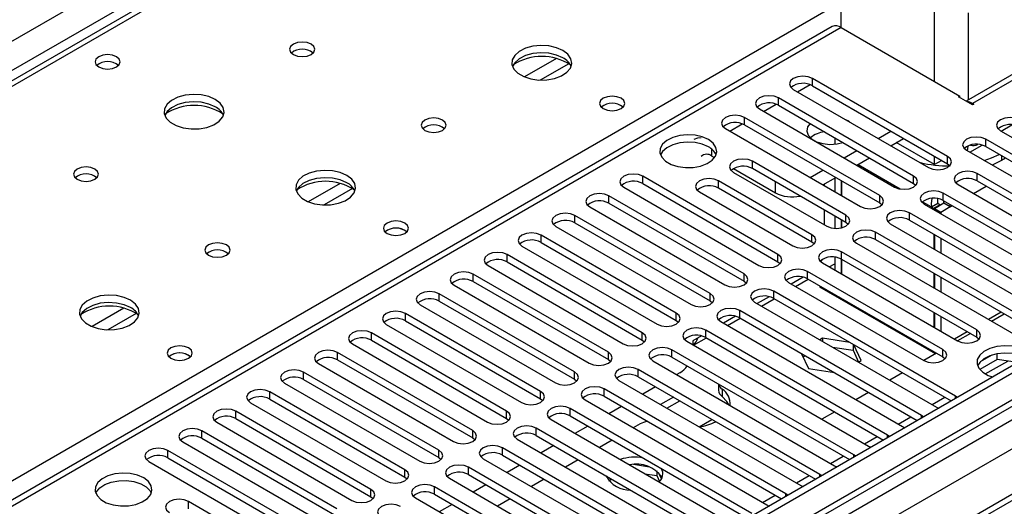
# Model space of a CAD drawing. Units: millimetres. Extents: x 4 to 10294, y 11 to 14564.
# Drawn here: x 3416 to 3580, y 1890 to 1971 of the extents above; entities that cross this region are included whole.
import ezdxf

# ---------------------------------------------------------------- set-up
doc = ezdxf.new("R2010")
doc.units = ezdxf.units.MM
doc.header["$LTSCALE"] = 49

msp = doc.modelspace()

# ---------------------------------------------------------------- linework, layer by layer
at = {"color": 8, "linetype": 'Continuous', "lineweight": 25}
for p, q in [((2901.037, 1670.566), (4121.504, 2375.126)), ((4123.625, 2371.452), (2903.159, 1666.892)), ((2958.843, 1544.535), (4337.701, 2340.533)), ((4360.506, 2340.224), (2959.374, 1531.368)), ((4333.105, 2341.143), (2962.025, 1549.636)), ((4339.823, 2336.858), (2960.965, 1540.86)), ((3875.254, 2225.417), (3157.54, 1811.09)), ((3625.822, 1986.108), (3574.91, 1956.717)), ((3214.462, 1778.229), (3552.99, 1973.657)), ((3568.546, 1960.391), (3568.546, 1973.373)), ((3574.203, 1971.822), (3574.203, 1957.323)), ((3552.99, 1969.371), (2967.859, 1631.582)), ((3505.515, 1964.206), (3500.191, 1961.132)), ((3507.556, 1963.342), (3502.822, 1960.61)), ((3548.199, 1959.666), (3548.199, 1960.891)), ((3545.725, 1958.645), (3547.806, 1959.847)), ((3542.542, 1956.4), (3542.542, 1957.625)), ((3540.068, 1955.379), (3542.149, 1956.581)), ((3574.91, 1956.472), (3574.91, 1956.717)), ((3536.885, 1953.135), (3536.885, 1954.359)), ((3534.411, 1952.114), (3536.493, 1953.316)), ((3577.102, 1949.512), (3577.102, 1950.737)), ((3531.423, 1947.939), (3531.423, 1949.064)), ((3570.738, 1946.654), (3570.738, 1947.879)), ((3579.718, 1948.001), (3579.718, 1947.203)), ((3538.211, 1945.838), (3538.211, 1947.063)), ((3555.816, 1946.51), (3562.848, 1942.45)), ((3519.914, 1943.338), (3519.914, 1944.562)), ((3565.081, 1943.389), (3565.081, 1944.614)), ((3575.688, 1943.797), (3575.688, 1945.022)), ((3469.453, 1943.387), (3464.129, 1940.314)), ((3532.554, 1942.572), (3532.554, 1943.797)), ((3542.03, 1941.816), (3542.03, 1943.634)), ((3575.072, 1941.703), (3577.193, 1942.928)), ((3471.493, 1942.524), (3466.759, 1939.791)), ((3514.258, 1940.072), (3514.258, 1941.297)), ((3559.424, 1940.123), (3559.424, 1941.348)), ((3570.031, 1940.531), (3570.031, 1941.756)), ((3566.547, 1940.315), (3568.046, 1939.449)), ((3571.167, 1939.449), (3571.536, 1939.662)), ((3508.601, 1936.806), (3508.601, 1938.031)), ((3553.767, 1936.857), (3553.767, 1938.082)), ((3564.374, 1937.266), (3564.374, 1938.49)), ((3502.944, 1933.541), (3502.944, 1934.766)), ((3548.11, 1933.592), (3548.11, 1934.817)), ((3558.717, 1934), (3558.717, 1935.225)), ((3497.287, 1930.275), (3497.287, 1931.5)), ((3542.453, 1930.326), (3542.453, 1931.551)), ((3553.06, 1930.734), (3553.06, 1931.959)), ((3491.63, 1927.01), (3491.63, 1928.234)), ((3536.797, 1927.061), (3536.797, 1928.285)), ((3547.403, 1927.469), (3547.403, 1928.694)), ((3485.973, 1923.744), (3485.973, 1924.969)), ((3531.14, 1923.795), (3531.14, 1925.02)), ((3541.746, 1924.203), (3541.746, 1925.428)), ((3433.39, 1922.569), (3428.066, 1919.495)), ((3435.431, 1921.706), (3430.697, 1918.973)), ((3480.316, 1920.478), (3480.316, 1921.703)), ((3525.483, 1920.529), (3525.483, 1921.754)), ((3536.09, 1920.938), (3536.09, 1922.162)), ((3579.671, 1921.904), (3577.55, 1920.679)), ((3474.66, 1917.213), (3474.66, 1918.437)), ((3519.826, 1917.264), (3519.826, 1918.488)), ((3530.433, 1917.672), (3530.433, 1918.897)), ((3574.014, 1918.638), (3571.893, 1917.413)), ((3575.599, 1917.723), (3575.599, 1918.948)), ((3469.003, 1913.947), (3469.003, 1915.172)), ((3514.169, 1913.998), (3514.169, 1915.223)), ((3524.776, 1914.406), (3524.776, 1915.631)), ((3569.942, 1914.457), (3569.942, 1915.682)), ((3577.037, 1911.607), (3580.77, 1913.762)), ((3463.346, 1910.681), (3463.346, 1911.906)), ((3508.512, 1910.732), (3508.512, 1911.957)), ((3519.119, 1911.141), (3519.119, 1912.365)), ((3457.689, 1907.416), (3457.689, 1908.641)), ((3502.856, 1907.467), (3502.856, 1908.692)), ((3513.462, 1907.875), (3513.462, 1909.1)), ((3533.14, 1909.084), (3533.14, 1907.859)), ((3568.18, 1906.494), (3570.302, 1907.719)), ((3572.064, 1907.519), (3572.064, 1907.926)), ((3452.032, 1904.15), (3452.032, 1905.375)), ((3497.199, 1904.201), (3497.199, 1905.426)), ((3507.805, 1904.609), (3507.805, 1905.834)), ((3562.524, 1903.228), (3564.645, 1904.453)), ((3566.407, 1904.253), (3566.407, 1904.661)), ((3446.375, 1900.884), (3446.375, 1902.109)), ((3491.542, 1900.936), (3491.542, 1902.16)), ((3502.148, 1901.344), (3502.148, 1902.569)), ((3556.867, 1899.963), (3558.988, 1901.187)), ((3560.75, 1900.988), (3560.75, 1901.395)), ((3440.719, 1897.619), (3440.719, 1898.844)), ((3485.885, 1897.67), (3485.885, 1898.895)), ((3496.492, 1898.078), (3496.492, 1899.303)), ((3551.21, 1896.697), (3553.331, 1897.922)), ((3555.093, 1897.722), (3555.093, 1898.129)), ((3480.228, 1894.404), (3480.228, 1895.629)), ((3490.835, 1894.812), (3490.835, 1896.037)), ((3545.553, 1893.432), (3547.674, 1894.656)), ((3549.436, 1894.456), (3549.436, 1894.864)), ((3474.571, 1891.139), (3474.571, 1892.363)), ((3485.178, 1891.547), (3485.178, 1892.772)), ((3444.166, 1889.098), (3444.166, 1890.322)), ((3539.896, 1890.166), (3542.017, 1891.39)), ((3543.779, 1891.191), (3543.779, 1891.598))]:
    msp.add_line(p, q, dxfattribs=at)
at = {"color": 7, "linetype": 'Continuous', "lineweight": 25}
for p, q in [((4332.045, 2346.247), (2960.965, 1554.739)), ((4333.105, 2345.634), (2962.025, 1554.127)), ((2961.801, 1548.492), (4332.484, 2339.77)), ((4316.14, 2315.627), (3000.739, 1556.262)), ((3873.879, 2225.553), (3156.165, 1811.226)), ((3624.322, 1986.256), (3573.819, 1957.102)), ((3552.99, 1969.371), (3552.99, 1982.354)), ((3551.49, 1969.52), (2966.45, 1631.783)), ((3552.99, 1969.371), (3572.789, 1957.942)), ((3570.738, 1947.879), (3548.199, 1960.891)), ((3548.199, 1959.666), (3570.738, 1946.654)), ((3565.081, 1944.614), (3542.542, 1957.625)), ((3545.017, 1959.054), (3567.556, 1946.042)), ((3572.577, 1957.819), (3572.789, 1957.942)), ((3574.91, 1956.472), (3572.577, 1957.819)), ((3572.789, 1957.697), (3572.789, 1957.942)), ((3539.36, 1955.788), (3561.899, 1942.777)), ((3542.542, 1956.4), (3565.081, 1943.389)), ((3574.91, 1956.717), (3575.122, 1956.594)), ((3575.122, 1956.594), (3574.91, 1956.472)), ((3559.424, 1941.348), (3536.885, 1954.359)), ((3533.703, 1952.522), (3556.242, 1939.511)), ((3536.885, 1953.135), (3559.424, 1940.123)), ((3554.1, 1953.83), (3553.772, 1954)), ((3554.394, 1953.641), (3554.1, 1953.83)), ((3579.666, 1952.114), (3581.457, 1953.147)), ((3551.929, 1950.981), (3551.929, 1949.919)), ((3559.16, 1950.889), (3561.281, 1952.114)), ((3561.281, 1949.664), (3563.403, 1950.889)), ((3579.577, 1952.165), (3614.136, 1932.214)), ((3568.546, 1946.509), (3562.181, 1950.184)), ((3574.475, 1948.579), (3576.513, 1949.756)), ((3611.662, 1930.786), (3577.102, 1950.737)), ((3577.102, 1949.512), (3610.954, 1929.97)), ((3531.423, 1947.939), (3531.881, 1947.675)), ((3553.503, 1947.624), (3555.624, 1948.848)), ((3555.625, 1946.399), (3557.746, 1947.623)), ((3568.546, 1946.509), (3568.546, 1947.92)), ((3573.92, 1948.9), (3608.48, 1928.949)), ((3580.41, 1947.602), (3579.718, 1947.203)), ((3553.767, 1938.082), (3538.211, 1947.063)), ((3569.768, 1947.214), (3568.546, 1946.509)), ((3570.738, 1946.654), (3571.131, 1946.348)), ((3579.718, 1947.203), (3578.172, 1946.445)), ((3542.453, 1931.551), (3519.914, 1944.562)), ((3535.029, 1945.226), (3550.585, 1936.245)), ((3535.046, 1945.848), (3542.03, 1941.816)), ((3553.767, 1936.857), (3538.211, 1945.838)), ((3547.846, 1944.358), (3549.967, 1945.582)), ((3549.968, 1943.133), (3552.089, 1944.358)), ((3606.005, 1927.52), (3575.688, 1945.022)), ((3516.733, 1942.726), (3539.272, 1929.714)), ((3519.914, 1943.338), (3542.453, 1930.326)), ((3548.11, 1934.817), (3532.554, 1943.797)), ((3550.161, 1943.245), (3550.161, 1943.021)), ((3551.929, 1944.265), (3551.929, 1942.001)), ((3552.99, 1943.838), (3552.99, 1941.389)), ((3553.06, 1943.797), (3553.06, 1941.348)), ((3565.081, 1943.389), (3565.474, 1943.083)), ((3572.506, 1943.185), (3602.823, 1925.683)), ((3575.688, 1943.797), (3605.297, 1926.704)), ((3536.797, 1928.285), (3514.258, 1941.297)), ((3529.372, 1941.96), (3544.928, 1932.98)), ((3548.11, 1933.592), (3532.554, 1942.572)), ((3600.348, 1924.254), (3570.031, 1941.756)), ((3511.076, 1939.46), (3533.615, 1926.448)), ((3514.258, 1940.072), (3536.797, 1927.061)), ((3559.424, 1940.123), (3559.817, 1939.817)), ((3566.849, 1939.919), (3597.166, 1922.417)), ((3568.046, 1939.449), (3569.107, 1940.062)), ((3568.046, 1939.449), (3568.475, 1939.202)), ((3569.536, 1939.814), (3568.475, 1939.202)), ((3570.107, 1940.062), (3568.546, 1939.161)), ((3569.107, 1940.062), (3569.536, 1939.814)), ((3569.536, 1939.814), (3569.536, 1939.732)), ((3571.167, 1939.449), (3569.607, 1938.549)), ((3570.031, 1940.531), (3599.64, 1923.438)), ((3570.107, 1940.062), (3570.147, 1940.464)), ((3571.167, 1939.449), (3570.107, 1940.062)), ((3571.167, 1939.449), (3571.159, 1939.88)), ((3531.14, 1925.02), (3508.601, 1938.031)), ((3550.161, 1938.939), (3550.161, 1936.49)), ((3551.929, 1937.919), (3551.929, 1935.873)), ((3594.691, 1920.989), (3564.374, 1938.49)), ((3568.475, 1939.202), (3568.475, 1938.98)), ((3569.607, 1938.549), (3568.546, 1939.161)), ((3568.546, 1939.161), (3568.546, 1938.939)), ((3569.607, 1938.549), (3569.607, 1938.327)), ((3505.419, 1936.194), (3527.958, 1923.183)), ((3508.601, 1936.806), (3531.14, 1923.795)), ((3552.99, 1937.306), (3552.99, 1935.953)), ((3553.06, 1937.266), (3553.06, 1935.969)), ((3554.16, 1936.551), (3553.767, 1936.857)), ((3561.192, 1936.654), (3591.509, 1919.152)), ((3564.374, 1937.266), (3593.983, 1920.173)), ((3525.483, 1921.754), (3502.944, 1934.766)), ((3589.034, 1917.723), (3558.717, 1935.225)), ((3568.475, 1934.898), (3568.475, 1932.449)), ((3568.546, 1934.857), (3568.546, 1932.408)), ((3499.762, 1932.929), (3522.301, 1919.917)), ((3502.944, 1933.541), (3525.483, 1920.529)), ((3548.504, 1933.286), (3548.11, 1933.592)), ((3555.535, 1933.388), (3585.852, 1915.886)), ((3558.717, 1934), (3588.326, 1916.907)), ((3569.607, 1934.245), (3569.607, 1931.796)), ((3519.826, 1918.488), (3497.287, 1931.5)), ((3575.599, 1918.948), (3553.06, 1931.959)), ((3494.105, 1929.663), (3516.644, 1916.652)), ((3497.287, 1930.275), (3519.826, 1917.264)), ((3542.453, 1930.326), (3542.847, 1930.02)), ((3549.878, 1930.122), (3572.417, 1917.111)), ((3551.023, 1929.462), (3551.929, 1929.985)), ((3551.929, 1931.087), (3551.929, 1928.938)), ((3552.99, 1930.773), (3552.99, 1928.326)), ((3553.06, 1930.734), (3575.599, 1917.723)), ((3553.06, 1930.734), (3553.06, 1928.285)), ((3514.169, 1915.223), (3491.63, 1928.234)), ((3569.942, 1915.682), (3547.403, 1928.694)), ((3568.475, 1928.367), (3568.475, 1925.918)), ((3568.546, 1928.326), (3568.546, 1925.877)), ((3488.448, 1926.397), (3510.987, 1913.386)), ((3491.63, 1927.01), (3514.169, 1913.998)), ((3536.797, 1927.061), (3537.19, 1926.754)), ((3544.221, 1926.857), (3566.76, 1913.845)), ((3546.667, 1927.752), (3544.669, 1926.598)), ((3545.366, 1926.196), (3547.487, 1927.42)), ((3547.403, 1927.469), (3569.942, 1914.457)), ((3569.607, 1927.714), (3569.607, 1925.265)), ((3508.512, 1911.957), (3485.973, 1924.969)), ((3572.064, 1907.926), (3541.746, 1925.428)), ((3549.454, 1926.095), (3549.619, 1926.19)), ((3568.723, 1914.971), (3549.454, 1926.095)), ((3550.68, 1925.577), (3550.515, 1925.482)), ((3550.868, 1925.468), (3550.868, 1925.278)), ((3482.791, 1923.132), (3505.33, 1910.12)), ((3485.973, 1923.744), (3508.512, 1910.732)), ((3531.14, 1923.795), (3531.533, 1923.489)), ((3538.564, 1923.591), (3568.882, 1906.089)), ((3541.01, 1924.486), (3539.012, 1923.333)), ((3539.709, 1922.93), (3541.83, 1924.155)), ((3541.746, 1924.203), (3571.356, 1907.11)), ((3552.45, 1924.365), (3552.583, 1924.479)), ((3552.454, 1924.363), (3552.619, 1924.458)), ((3502.856, 1908.692), (3480.316, 1921.703)), ((3566.407, 1904.661), (3536.09, 1922.162)), ((3568.475, 1921.835), (3568.475, 1919.386)), ((3568.546, 1921.795), (3568.546, 1919.346)), ((3580.201, 1921.598), (3578.08, 1920.373)), ((3477.135, 1919.866), (3499.674, 1906.855)), ((3480.316, 1920.478), (3502.856, 1907.467)), ((3525.483, 1920.529), (3525.876, 1920.223)), ((3532.908, 1920.325), (3563.225, 1902.824)), ((3535.353, 1921.221), (3533.355, 1920.067)), ((3534.052, 1919.665), (3536.173, 1920.889)), ((3536.09, 1920.938), (3565.699, 1903.845)), ((3569.607, 1921.182), (3569.607, 1918.733)), ((3497.199, 1905.426), (3474.66, 1918.437)), ((3560.75, 1901.395), (3530.433, 1918.897)), ((3574.544, 1918.332), (3572.423, 1917.107)), ((3471.478, 1916.601), (3494.017, 1903.589)), ((3474.66, 1917.213), (3497.199, 1904.201)), ((3519.826, 1917.264), (3520.219, 1916.958)), ((3527.251, 1917.06), (3557.568, 1899.558)), ((3529.696, 1917.955), (3528.241, 1917.115)), ((3528.241, 1917.115), (3528.241, 1916.488)), ((3528.395, 1916.399), (3530.516, 1917.624)), ((3530.433, 1917.672), (3560.042, 1900.579)), ((3549.912, 1917.566), (3549.456, 1917.303)), ((3554.463, 1916.862), (3549.912, 1917.566)), ((3549.912, 1917.566), (3549.912, 1917.04)), ((3554.987, 1916.56), (3554.987, 1915.556)), ((3556.346, 1913.851), (3555.127, 1916.479)), ((3575.599, 1917.723), (3575.992, 1917.417)), ((3491.542, 1902.16), (3469.003, 1915.172)), ((3555.093, 1898.129), (3524.776, 1915.631)), ((3546.398, 1914.986), (3547.556, 1912.492)), ((3551.566, 1916.085), (3554.987, 1915.556)), ((3554.987, 1915.556), (3555.898, 1913.593)), ((3568.887, 1915.066), (3566.766, 1913.842)), ((3568.728, 1914.968), (3568.817, 1915.107)), ((3578.137, 1914.741), (3576.208, 1913.627)), ((3579.03, 1914.031), (3579.03, 1914.952)), ((3465.821, 1913.335), (3488.36, 1900.323)), ((3469.003, 1913.947), (3491.542, 1900.936)), ((3514.169, 1913.998), (3514.562, 1913.692)), ((3521.594, 1913.794), (3551.911, 1896.292)), ((3524.776, 1914.406), (3554.385, 1897.313)), ((3546.645, 1914.455), (3546.982, 1914.65)), ((3555.891, 1913.589), (3556.346, 1913.851)), ((3569.942, 1914.457), (3570.336, 1914.151)), ((3579.03, 1914.031), (3576.118, 1912.35)), ((3582.433, 1913.505), (3579.03, 1914.031)), ((3485.885, 1898.895), (3463.346, 1911.906)), ((3549.436, 1894.864), (3519.119, 1912.365)), ((3526.12, 1911.808), (3525.577, 1911.495)), ((3547.556, 1912.492), (3551.878, 1911.823)), ((3563.231, 1911.801), (3561.109, 1910.576)), ((3460.164, 1910.069), (3482.703, 1897.058)), ((3463.346, 1910.681), (3485.885, 1897.67)), ((3508.512, 1910.732), (3508.906, 1910.426)), ((3515.937, 1910.528), (3546.254, 1893.027)), ((3519.119, 1911.141), (3548.728, 1894.048)), ((3532.555, 1909.915), (3532.555, 1908.886)), ((3480.228, 1895.629), (3457.689, 1908.641)), ((3543.779, 1891.598), (3513.462, 1909.1)), ((3522.042, 1909.453), (3519.921, 1908.229)), ((3557.574, 1908.535), (3555.453, 1907.31)), ((3454.507, 1906.804), (3477.046, 1893.792)), ((3457.689, 1907.416), (3480.228, 1894.404)), ((3502.856, 1907.467), (3503.249, 1907.161)), ((3510.28, 1907.263), (3540.597, 1889.761)), ((3513.462, 1907.875), (3543.071, 1890.782)), ((3525.012, 1907.739), (3522.89, 1906.514)), ((3523.951, 1905.902), (3526.072, 1907.127)), ((3572.377, 1907.7), (3572.064, 1907.926)), ((3474.571, 1892.363), (3452.032, 1905.375)), ((3538.122, 1888.332), (3507.805, 1905.834)), ((3516.385, 1906.188), (3514.264, 1904.963)), ((3551.917, 1905.269), (3549.796, 1904.045)), ((3568.882, 1906.089), (3569.274, 1905.909)), ((3448.85, 1903.538), (3471.389, 1890.526)), ((3452.032, 1904.15), (3474.571, 1891.139)), ((3497.199, 1904.201), (3497.592, 1903.895)), ((3504.623, 1903.997), (3534.941, 1886.496)), ((3507.805, 1904.609), (3537.414, 1887.516)), ((3519.452, 1903.264), (3518.329, 1902.616)), ((3529.325, 1902.8), (3531.446, 1904.024)), ((3566.72, 1904.434), (3566.407, 1904.661)), ((3468.914, 1889.098), (3446.375, 1902.109)), ((3532.466, 1885.067), (3502.148, 1902.569)), ((3510.728, 1902.922), (3508.607, 1901.698)), ((3563.225, 1902.824), (3563.617, 1902.643)), ((3443.193, 1900.272), (3465.732, 1887.261)), ((3446.375, 1900.884), (3468.914, 1887.873)), ((3491.542, 1900.936), (3491.935, 1900.629)), ((3498.966, 1900.732), (3529.284, 1883.23)), ((3502.148, 1901.344), (3531.758, 1884.251)), ((3514.794, 1900.575), (3512.673, 1899.35)), ((3561.063, 1901.168), (3560.75, 1901.395)), ((3463.258, 1885.832), (3440.719, 1898.844)), ((3526.809, 1881.801), (3496.492, 1899.303)), ((3505.071, 1899.656), (3502.95, 1898.432)), ((3557.568, 1899.558), (3557.96, 1899.377)), ((3437.537, 1897.007), (3460.076, 1883.995)), ((3440.719, 1897.619), (3463.258, 1884.607)), ((3485.885, 1897.67), (3486.278, 1897.364)), ((3493.31, 1897.466), (3523.627, 1879.964)), ((3496.492, 1898.078), (3526.101, 1880.985)), ((3509.137, 1897.309), (3507.016, 1896.085)), ((3555.406, 1897.903), (3555.093, 1898.129)), ((3521.152, 1878.536), (3490.835, 1896.037)), ((3499.414, 1896.391), (3497.293, 1895.166)), ((3521.013, 1896.078), (3518.379, 1896.485)), ((3522.233, 1895.453), (3522.233, 1894.664)), ((3523.046, 1894.139), (3522.56, 1895.185)), ((3551.911, 1896.292), (3552.303, 1896.112)), ((3480.228, 1894.404), (3480.621, 1894.098)), ((3487.653, 1894.2), (3517.97, 1876.699)), ((3490.835, 1894.812), (3520.444, 1877.719)), ((3503.48, 1894.044), (3501.359, 1892.819)), ((3514.248, 1893.769), (3514.759, 1894.064)), ((3520.262, 1894.969), (3522.233, 1894.664)), ((3522.233, 1894.664), (3522.697, 1893.665)), ((3549.749, 1894.637), (3549.436, 1894.864)), ((3515.495, 1875.27), (3485.178, 1892.772)), ((3493.757, 1893.125), (3491.636, 1891.901)), ((3546.254, 1893.027), (3546.647, 1892.846)), ((3457.601, 1882.567), (3444.166, 1890.322)), ((3474.571, 1891.139), (3474.965, 1890.833)), ((3481.996, 1890.935), (3512.313, 1873.433)), ((3485.178, 1891.547), (3514.787, 1874.454)), ((3497.823, 1890.778), (3495.702, 1889.554)), ((3544.093, 1891.372), (3543.779, 1891.598)), ((3488.101, 1889.86), (3485.979, 1888.635)), ((3540.597, 1889.761), (3540.99, 1889.58))]:
    msp.add_line(p, q, dxfattribs=at)
at = {"color": 7, "linetype": 'Continuous', "lineweight": 25, "flags": 128}
for points in [[(3464.602, 1966.595), (3463.921, 1966.858), (3463.117, 1966.95), (3462.313, 1966.858), (3461.632, 1966.595), (3461.177, 1966.202), (3461.017, 1965.738), (3461.177, 1965.274), (3461.632, 1964.88), (3462.313, 1964.618), (3463.117, 1964.525), (3463.921, 1964.618), (3464.602, 1964.88), (3465.057, 1965.274), (3465.217, 1965.738), (3465.057, 1966.202), (3464.602, 1966.595)], [(3506.604, 1965.534), (3505.519, 1966.009), (3504.252, 1966.297), (3502.898, 1966.377), (3501.556, 1966.244), (3500.326, 1965.906), (3499.3, 1965.39), (3498.553, 1964.732), (3498.141, 1963.983), (3498.095, 1963.197), (3498.417, 1962.434), (3499.084, 1961.748), (3500.047, 1961.193), (3501.234, 1960.807), (3502.557, 1960.621), (3503.918, 1960.648), (3505.216, 1960.886), (3506.355, 1961.317), (3507.249, 1961.909), (3507.834, 1962.619), (3508.066, 1963.394), (3507.926, 1964.176), (3507.427, 1964.907), (3506.604, 1965.534)], [(3432.145, 1964.513), (3431.464, 1964.776), (3430.66, 1964.868), (3429.857, 1964.776), (3429.175, 1964.513), (3428.72, 1964.12), (3428.56, 1963.656), (3428.72, 1963.192), (3429.175, 1962.799), (3429.857, 1962.536), (3430.66, 1962.444), (3431.464, 1962.536), (3432.145, 1962.799), (3432.6, 1963.192), (3432.76, 1963.656), (3432.6, 1964.12), (3432.145, 1964.513)], [(3506.604, 1964.309), (3505.519, 1964.784), (3504.252, 1965.072), (3502.898, 1965.153), (3501.556, 1965.019), (3500.326, 1964.681), (3499.3, 1964.165), (3498.553, 1963.507), (3498.182, 1962.88)], [(3548.199, 1960.891), (3547.469, 1961.172), (3546.608, 1961.271), (3545.747, 1961.172), (3545.017, 1960.891), (3544.529, 1960.469), (3544.358, 1959.972), (3544.529, 1959.475), (3545.017, 1959.054)], [(3448.621, 1957.37), (3447.536, 1957.844), (3446.27, 1958.133), (3444.915, 1958.213), (3443.573, 1958.08), (3442.344, 1957.742), (3441.317, 1957.225), (3440.57, 1956.568), (3440.158, 1955.819), (3440.112, 1955.033), (3440.434, 1954.27), (3441.102, 1953.584), (3442.065, 1953.029), (3443.252, 1952.643), (3444.574, 1952.457), (3445.935, 1952.484), (3447.233, 1952.722), (3448.372, 1953.153), (3449.267, 1953.745), (3449.851, 1954.455), (3450.083, 1955.23), (3449.944, 1956.012), (3449.444, 1956.743), (3448.621, 1957.37)], [(3516.291, 1957.574), (3515.61, 1957.837), (3514.806, 1957.929), (3514.002, 1957.837), (3513.321, 1957.574), (3512.866, 1957.181), (3512.706, 1956.717), (3512.866, 1956.253), (3513.321, 1955.859), (3514.002, 1955.597), (3514.806, 1955.504), (3515.61, 1955.597), (3516.291, 1955.86), (3516.746, 1956.253), (3516.906, 1956.717), (3516.746, 1957.181), (3516.291, 1957.574)], [(3542.542, 1957.625), (3541.812, 1957.907), (3540.951, 1958.006), (3540.09, 1957.907), (3539.36, 1957.625), (3538.872, 1957.204), (3538.701, 1956.707), (3538.872, 1956.21), (3539.36, 1955.788)], [(3448.621, 1956.145), (3447.536, 1956.62), (3446.27, 1956.908), (3444.915, 1956.988), (3443.573, 1956.855), (3442.344, 1956.517), (3441.317, 1956.001), (3440.57, 1955.343), (3440.2, 1954.716)], [(3486.522, 1953.941), (3485.841, 1954.203), (3485.037, 1954.296), (3484.234, 1954.203), (3483.552, 1953.941), (3483.097, 1953.547), (3482.937, 1953.083), (3483.097, 1952.619), (3483.552, 1952.226), (3484.234, 1951.963), (3485.037, 1951.871), (3485.841, 1951.963), (3486.522, 1952.226), (3486.977, 1952.619), (3487.137, 1953.083), (3486.977, 1953.547), (3486.522, 1953.941)], [(3536.885, 1954.359), (3536.155, 1954.641), (3535.294, 1954.74), (3534.433, 1954.641), (3533.703, 1954.359), (3533.215, 1953.938), (3533.044, 1953.441), (3533.215, 1952.944), (3533.703, 1952.522)], [(3582.759, 1954.002), (3582.029, 1954.284), (3581.168, 1954.383), (3580.307, 1954.284), (3579.577, 1954.002), (3579.089, 1953.581), (3578.918, 1953.084), (3579.089, 1952.587), (3579.577, 1952.165)], [(3547.813, 1953.357), (3547.408, 1952.795), (3547.274, 1952.111), (3547.496, 1951.435), (3548.053, 1950.826), (3548.896, 1950.339), (3549.95, 1950.018), (3551.122, 1949.89), (3552.307, 1949.967), (3553.281, 1950.201)], [(3530.862, 1950.678), (3529.832, 1951.13), (3528.628, 1951.404), (3527.341, 1951.48), (3526.067, 1951.353), (3524.898, 1951.032), (3523.923, 1950.542), (3523.214, 1949.917), (3522.823, 1949.205), (3522.778, 1948.459), (3523.085, 1947.734), (3523.719, 1947.083), (3524.633, 1946.555), (3525.761, 1946.189), (3527.018, 1946.012), (3528.311, 1946.037), (3529.544, 1946.263), (3530.625, 1946.673), (3531.475, 1947.236), (3532.031, 1947.91), (3532.251, 1948.646), (3532.118, 1949.389), (3531.644, 1950.083), (3530.862, 1950.678)], [(3529.655, 1950.964), (3529.066, 1950.924), (3528.423, 1950.686)], [(3577.102, 1950.737), (3576.372, 1951.018), (3575.511, 1951.117), (3574.65, 1951.018), (3573.92, 1950.737), (3573.432, 1950.315), (3573.261, 1949.818), (3573.432, 1949.321), (3573.92, 1948.9)], [(3530.862, 1949.454), (3529.832, 1949.905), (3528.628, 1950.179), (3527.341, 1950.255), (3526.067, 1950.128), (3524.898, 1949.808), (3523.923, 1949.317), (3523.214, 1948.692), (3522.874, 1948.127)], [(3574.056, 1948.821), (3574.149, 1949.17), (3574.201, 1949.649)], [(3567.556, 1946.042), (3568.286, 1945.761), (3569.147, 1945.662), (3570.008, 1945.761), (3570.738, 1946.042), (3571.226, 1946.464), (3571.397, 1946.961), (3571.226, 1947.458), (3570.738, 1947.879)], [(3576.87, 1947.197), (3578.09, 1947.636), (3579.341, 1948.219)], [(3428.539, 1945.777), (3427.858, 1946.039), (3427.055, 1946.132), (3426.251, 1946.039), (3425.57, 1945.777), (3425.114, 1945.383), (3424.955, 1944.919), (3425.114, 1944.455), (3425.57, 1944.062), (3426.251, 1943.799), (3427.055, 1943.707), (3427.858, 1943.799), (3428.539, 1944.062), (3428.995, 1944.455), (3429.155, 1944.919), (3428.995, 1945.383), (3428.539, 1945.777)], [(3538.211, 1947.063), (3537.481, 1947.344), (3536.62, 1947.443), (3535.759, 1947.344), (3535.029, 1947.063), (3534.541, 1946.641), (3534.37, 1946.144), (3534.541, 1945.647), (3535.029, 1945.226)], [(3470.542, 1944.715), (3469.457, 1945.19), (3468.19, 1945.479), (3466.835, 1945.559), (3465.494, 1945.425), (3464.264, 1945.088), (3463.238, 1944.571), (3462.491, 1943.914), (3462.079, 1943.165), (3462.032, 1942.379), (3462.355, 1941.615), (3463.022, 1940.93), (3463.985, 1940.374), (3465.172, 1939.989), (3466.495, 1939.803), (3467.856, 1939.83), (3469.154, 1940.068), (3470.292, 1940.499), (3471.187, 1941.091), (3471.772, 1941.801), (3472.003, 1942.576), (3471.864, 1943.358), (3471.364, 1944.089), (3470.542, 1944.715)], [(3470.542, 1943.49), (3469.457, 1943.965), (3468.19, 1944.254), (3466.835, 1944.334), (3465.494, 1944.201), (3464.264, 1943.863), (3463.238, 1943.346), (3462.491, 1942.689), (3462.12, 1942.062)], [(3519.914, 1944.562), (3519.185, 1944.844), (3518.323, 1944.943), (3517.462, 1944.844), (3516.733, 1944.563), (3516.245, 1944.141), (3516.074, 1943.644), (3516.245, 1943.147), (3516.733, 1942.726)], [(3561.899, 1942.777), (3562.629, 1942.495), (3563.49, 1942.396), (3564.351, 1942.495), (3565.081, 1942.777), (3565.569, 1943.198), (3565.74, 1943.695), (3565.569, 1944.192), (3565.081, 1944.614)], [(3575.688, 1945.022), (3574.958, 1945.303), (3574.097, 1945.402), (3573.235, 1945.303), (3572.506, 1945.022), (3572.018, 1944.6), (3571.847, 1944.103), (3572.018, 1943.606), (3572.506, 1943.185)], [(3532.554, 1943.797), (3531.824, 1944.079), (3530.963, 1944.178), (3530.102, 1944.079), (3529.372, 1943.797), (3528.884, 1943.376), (3528.713, 1942.879), (3528.884, 1942.382), (3529.372, 1941.96)], [(3514.258, 1941.297), (3513.528, 1941.578), (3512.667, 1941.677), (3511.806, 1941.578), (3511.076, 1941.297), (3510.588, 1940.875), (3510.417, 1940.378), (3510.588, 1939.881), (3511.076, 1939.46)], [(3556.242, 1939.511), (3556.972, 1939.229), (3557.833, 1939.131), (3558.694, 1939.229), (3559.424, 1939.511), (3559.912, 1939.932), (3560.083, 1940.429), (3559.912, 1940.927), (3559.424, 1941.348)], [(3570.031, 1941.756), (3569.301, 1942.038), (3568.44, 1942.137), (3567.579, 1942.038), (3566.849, 1941.756), (3566.361, 1941.335), (3566.19, 1940.838), (3566.361, 1940.341), (3566.849, 1939.919)], [(3568.14, 1940.874), (3568.017, 1940.008), (3568.046, 1939.449)], [(3508.601, 1938.031), (3507.871, 1938.313), (3507.01, 1938.412), (3506.149, 1938.313), (3505.419, 1938.031), (3504.931, 1937.61), (3504.76, 1937.113), (3504.931, 1936.616), (3505.419, 1936.194)], [(3550.585, 1936.245), (3551.315, 1935.964), (3552.176, 1935.865), (3553.037, 1935.964), (3553.767, 1936.245), (3554.255, 1936.667), (3554.426, 1937.164), (3554.255, 1937.661), (3553.767, 1938.082)], [(3564.374, 1938.49), (3563.644, 1938.772), (3562.783, 1938.871), (3561.922, 1938.772), (3561.192, 1938.491), (3560.704, 1938.069), (3560.533, 1937.572), (3560.704, 1937.075), (3561.192, 1936.654)], [(3480.228, 1936.756), (3479.547, 1937.018), (3478.743, 1937.111), (3477.94, 1937.018), (3477.259, 1936.756), (3476.803, 1936.362), (3476.643, 1935.898), (3476.803, 1935.434), (3477.259, 1935.041), (3477.94, 1934.778), (3478.743, 1934.686), (3479.547, 1934.778), (3480.228, 1935.041), (3480.684, 1935.434), (3480.843, 1935.898), (3480.684, 1936.362), (3480.228, 1936.756)], [(3502.944, 1934.766), (3502.214, 1935.047), (3501.353, 1935.146), (3500.492, 1935.047), (3499.762, 1934.766), (3499.274, 1934.344), (3499.103, 1933.847), (3499.274, 1933.35), (3499.762, 1932.929)], [(3544.928, 1932.98), (3545.658, 1932.698), (3546.519, 1932.599), (3547.38, 1932.698), (3548.11, 1932.98), (3548.598, 1933.401), (3548.769, 1933.898), (3548.598, 1934.395), (3548.11, 1934.817)], [(3558.717, 1935.225), (3557.987, 1935.506), (3557.126, 1935.605), (3556.265, 1935.506), (3555.535, 1935.225), (3555.047, 1934.803), (3554.876, 1934.306), (3555.047, 1933.809), (3555.535, 1933.388)], [(3450.46, 1933.122), (3449.778, 1933.385), (3448.975, 1933.477), (3448.171, 1933.385), (3447.49, 1933.122), (3447.035, 1932.729), (3446.875, 1932.265), (3447.035, 1931.801), (3447.49, 1931.408), (3448.171, 1931.145), (3448.975, 1931.053), (3449.779, 1931.145), (3450.46, 1931.408), (3450.915, 1931.801), (3451.075, 1932.265), (3450.915, 1932.729), (3450.46, 1933.122)], [(3497.287, 1931.5), (3496.557, 1931.782), (3495.696, 1931.88), (3494.835, 1931.782), (3494.105, 1931.5), (3493.617, 1931.079), (3493.446, 1930.582), (3493.617, 1930.084), (3494.105, 1929.663)], [(3539.272, 1929.714), (3540.001, 1929.433), (3540.863, 1929.334), (3541.724, 1929.433), (3542.454, 1929.714), (3542.941, 1930.135), (3543.113, 1930.633), (3542.941, 1931.13), (3542.453, 1931.551)], [(3553.06, 1931.959), (3552.33, 1932.241), (3551.469, 1932.34), (3550.608, 1932.241), (3549.878, 1931.959), (3549.39, 1931.538), (3549.219, 1931.041), (3549.39, 1930.544), (3549.878, 1930.122)], [(3549.631, 1930.292), (3549.804, 1930.651), (3549.826, 1930.703)], [(3491.63, 1928.234), (3490.9, 1928.516), (3490.039, 1928.615), (3489.178, 1928.516), (3488.448, 1928.234), (3487.961, 1927.813), (3487.789, 1927.316), (3487.96, 1926.819), (3488.448, 1926.397)], [(3533.615, 1926.448), (3534.345, 1926.167), (3535.206, 1926.068), (3536.067, 1926.167), (3536.797, 1926.448), (3537.284, 1926.87), (3537.456, 1927.367), (3537.284, 1927.864), (3536.797, 1928.285)], [(3547.403, 1928.694), (3546.673, 1928.975), (3545.812, 1929.074), (3544.951, 1928.975), (3544.221, 1928.694), (3543.734, 1928.272), (3543.562, 1927.775), (3543.734, 1927.278), (3544.221, 1926.857)], [(3434.479, 1923.897), (3433.394, 1924.372), (3432.127, 1924.66), (3430.773, 1924.741), (3429.431, 1924.607), (3428.201, 1924.269), (3427.175, 1923.753), (3426.428, 1923.095), (3426.016, 1922.346), (3425.97, 1921.561), (3426.292, 1920.797), (3426.96, 1920.112), (3427.922, 1919.556), (3429.109, 1919.171), (3430.432, 1918.984), (3431.793, 1919.011), (3433.091, 1919.249), (3434.23, 1919.68), (3435.125, 1920.273), (3435.709, 1920.983), (3435.941, 1921.757), (3435.801, 1922.539), (3435.302, 1923.27), (3434.479, 1923.897)], [(3485.973, 1924.969), (3485.243, 1925.25), (3484.382, 1925.349), (3483.521, 1925.25), (3482.791, 1924.969), (3482.304, 1924.547), (3482.132, 1924.05), (3482.304, 1923.553), (3482.791, 1923.132)], [(3527.958, 1923.183), (3528.688, 1922.901), (3529.549, 1922.802), (3530.41, 1922.901), (3531.14, 1923.183), (3531.628, 1923.604), (3531.799, 1924.101), (3531.628, 1924.598), (3531.14, 1925.02)], [(3541.746, 1925.428), (3541.016, 1925.71), (3540.155, 1925.808), (3539.294, 1925.71), (3538.564, 1925.428), (3538.077, 1925.007), (3537.905, 1924.509), (3538.077, 1924.012), (3538.564, 1923.591)], [(3434.479, 1922.672), (3433.394, 1923.147), (3432.127, 1923.435), (3430.773, 1923.516), (3429.431, 1923.382), (3428.201, 1923.045), (3427.175, 1922.528), (3426.428, 1921.871), (3426.057, 1921.243)], [(3552.649, 1924.44), (3552.589, 1924.355), (3552.552, 1924.306)], [(3480.316, 1921.703), (3479.587, 1921.985), (3478.726, 1922.084), (3477.865, 1921.985), (3477.135, 1921.703), (3476.647, 1921.282), (3476.476, 1920.785), (3476.647, 1920.288), (3477.135, 1919.866)], [(3522.301, 1919.917), (3523.031, 1919.636), (3523.892, 1919.537), (3524.753, 1919.636), (3525.483, 1919.917), (3525.971, 1920.339), (3526.142, 1920.836), (3525.971, 1921.333), (3525.483, 1921.754)], [(3536.09, 1922.162), (3535.36, 1922.444), (3534.499, 1922.543), (3533.638, 1922.444), (3532.908, 1922.162), (3532.42, 1921.741), (3532.249, 1921.244), (3532.42, 1920.747), (3532.908, 1920.325)], [(3474.66, 1918.437), (3473.93, 1918.719), (3473.069, 1918.818), (3472.208, 1918.719), (3471.478, 1918.437), (3470.99, 1918.016), (3470.819, 1917.519), (3470.99, 1917.022), (3471.478, 1916.601)], [(3516.644, 1916.652), (3517.374, 1916.37), (3518.235, 1916.271), (3519.096, 1916.37), (3519.826, 1916.652), (3520.314, 1917.073), (3520.485, 1917.57), (3520.314, 1918.067), (3519.826, 1918.488)], [(3530.433, 1918.897), (3529.703, 1919.178), (3528.842, 1919.277), (3527.981, 1919.178), (3527.251, 1918.897), (3526.763, 1918.475), (3526.592, 1917.978), (3526.763, 1917.481), (3527.251, 1917.06)], [(3572.417, 1917.111), (3573.147, 1916.829), (3574.008, 1916.73), (3574.869, 1916.829), (3575.599, 1917.111), (3576.087, 1917.532), (3576.258, 1918.029), (3576.087, 1918.526), (3575.599, 1918.948)], [(3444.166, 1915.937), (3443.485, 1916.2), (3442.681, 1916.292), (3441.877, 1916.2), (3441.196, 1915.937), (3440.741, 1915.544), (3440.581, 1915.08), (3440.741, 1914.616), (3441.196, 1914.223), (3441.877, 1913.96), (3442.681, 1913.868), (3443.485, 1913.96), (3444.166, 1914.223), (3444.621, 1914.616), (3444.781, 1915.08), (3444.621, 1915.544), (3444.166, 1915.937)], [(3469.003, 1915.172), (3468.273, 1915.453), (3467.412, 1915.552), (3466.551, 1915.453), (3465.821, 1915.172), (3465.333, 1914.75), (3465.162, 1914.253), (3465.333, 1913.756), (3465.821, 1913.335)], [(3510.987, 1913.386), (3511.717, 1913.104), (3512.578, 1913.006), (3513.439, 1913.104), (3514.169, 1913.386), (3514.657, 1913.807), (3514.828, 1914.304), (3514.657, 1914.801), (3514.169, 1915.223)], [(3524.776, 1915.631), (3524.046, 1915.913), (3523.185, 1916.012), (3522.324, 1915.913), (3521.594, 1915.631), (3521.106, 1915.21), (3520.935, 1914.713), (3521.106, 1914.216), (3521.594, 1913.794)], [(3566.76, 1913.845), (3567.49, 1913.564), (3568.351, 1913.465), (3569.212, 1913.564), (3569.942, 1913.845), (3570.43, 1914.267), (3570.601, 1914.764), (3570.43, 1915.261), (3569.942, 1915.682)], [(3567.967, 1915.407), (3568.004, 1915.456), (3568.064, 1915.541)], [(3583.749, 1915.488), (3582.718, 1915.94), (3581.515, 1916.214), (3580.228, 1916.29), (3578.953, 1916.163), (3577.785, 1915.842), (3576.81, 1915.352), (3576.1, 1914.727), (3575.709, 1914.015), (3575.665, 1913.269), (3575.971, 1912.543), (3576.605, 1911.893), (3577.52, 1911.364), (3578.263, 1911.098)], [(3583.749, 1914.264), (3582.718, 1914.715), (3581.515, 1914.989), (3580.228, 1915.065), (3578.953, 1914.938), (3577.785, 1914.617), (3576.81, 1914.127), (3576.1, 1913.502), (3575.76, 1912.937)], [(3463.346, 1911.906), (3462.616, 1912.188), (3461.755, 1912.287), (3460.894, 1912.188), (3460.164, 1911.906), (3459.676, 1911.485), (3459.505, 1910.988), (3459.676, 1910.491), (3460.164, 1910.069)], [(3505.33, 1910.12), (3506.06, 1909.839), (3506.921, 1909.74), (3507.782, 1909.839), (3508.512, 1910.12), (3509, 1910.542), (3509.171, 1911.039), (3509, 1911.536), (3508.512, 1911.957)], [(3519.119, 1912.365), (3518.389, 1912.647), (3517.528, 1912.746), (3516.667, 1912.647), (3515.937, 1912.365), (3515.449, 1911.944), (3515.278, 1911.447), (3515.449, 1910.95), (3515.937, 1910.528)], [(3457.689, 1908.641), (3456.959, 1908.922), (3456.098, 1909.021), (3455.237, 1908.922), (3454.507, 1908.641), (3454.019, 1908.219), (3453.848, 1907.722), (3454.019, 1907.225), (3454.507, 1906.804)], [(3499.674, 1906.855), (3500.403, 1906.573), (3501.265, 1906.474), (3502.126, 1906.573), (3502.856, 1906.855), (3503.343, 1907.276), (3503.515, 1907.773), (3503.343, 1908.27), (3502.856, 1908.692)], [(3513.462, 1909.1), (3512.732, 1909.381), (3511.871, 1909.48), (3511.01, 1909.381), (3510.28, 1909.1), (3509.792, 1908.678), (3509.621, 1908.181), (3509.792, 1907.684), (3510.28, 1907.263)], [(3534.283, 1906.469), (3533.956, 1907.03), (3533.14, 1907.859)], [(3452.032, 1905.375), (3451.302, 1905.656), (3450.441, 1905.755), (3449.58, 1905.657), (3448.85, 1905.375), (3448.363, 1904.954), (3448.191, 1904.456), (3448.363, 1903.959), (3448.85, 1903.538)], [(3494.017, 1903.589), (3494.747, 1903.307), (3495.608, 1903.209), (3496.469, 1903.307), (3497.199, 1903.589), (3497.686, 1904.01), (3497.858, 1904.507), (3497.686, 1905.005), (3497.199, 1905.426)], [(3507.805, 1905.834), (3507.075, 1906.116), (3506.214, 1906.215), (3505.353, 1906.116), (3504.623, 1905.834), (3504.136, 1905.413), (3503.964, 1904.916), (3504.136, 1904.419), (3504.623, 1903.997)], [(3446.375, 1902.109), (3445.645, 1902.391), (3444.784, 1902.49), (3443.923, 1902.391), (3443.193, 1902.109), (3442.706, 1901.688), (3442.534, 1901.191), (3442.706, 1900.694), (3443.193, 1900.272)], [(3488.36, 1900.323), (3489.09, 1900.042), (3489.951, 1899.943), (3490.812, 1900.042), (3491.542, 1900.323), (3492.03, 1900.745), (3492.201, 1901.242), (3492.03, 1901.739), (3491.542, 1902.16)], [(3502.148, 1902.569), (3501.418, 1902.85), (3500.557, 1902.949), (3499.696, 1902.85), (3498.966, 1902.569), (3498.479, 1902.147), (3498.307, 1901.65), (3498.479, 1901.153), (3498.966, 1900.732)], [(3440.719, 1898.844), (3439.989, 1899.125), (3439.128, 1899.224), (3438.267, 1899.125), (3437.537, 1898.844), (3437.049, 1898.422), (3436.878, 1897.925), (3437.049, 1897.428), (3437.537, 1897.007)], [(3482.703, 1897.058), (3483.433, 1896.776), (3484.294, 1896.677), (3485.155, 1896.776), (3485.885, 1897.058), (3486.373, 1897.479), (3486.544, 1897.976), (3486.373, 1898.473), (3485.885, 1898.895)], [(3496.492, 1899.303), (3495.762, 1899.584), (3494.901, 1899.683), (3494.04, 1899.584), (3493.31, 1899.303), (3492.822, 1898.881), (3492.651, 1898.384), (3492.822, 1897.887), (3493.31, 1897.466)], [(3436.671, 1894.262), (3435.64, 1894.713), (3434.436, 1894.987), (3433.15, 1895.063), (3431.875, 1894.936), (3430.707, 1894.616), (3429.732, 1894.125), (3429.022, 1893.5), (3428.631, 1892.789), (3428.587, 1892.042), (3428.893, 1891.317), (3429.527, 1890.666), (3430.442, 1890.138), (3431.569, 1889.772), (3432.826, 1889.595), (3434.119, 1889.621), (3435.352, 1889.846), (3436.434, 1890.256), (3437.284, 1890.819), (3437.839, 1891.493), (3438.059, 1892.229), (3437.927, 1892.972), (3437.452, 1893.667), (3436.671, 1894.262)], [(3477.046, 1893.792), (3477.776, 1893.511), (3478.637, 1893.412), (3479.498, 1893.511), (3480.228, 1893.792), (3480.716, 1894.214), (3480.887, 1894.711), (3480.716, 1895.208), (3480.228, 1895.629)], [(3490.835, 1896.037), (3490.105, 1896.319), (3489.244, 1896.418), (3488.383, 1896.319), (3487.653, 1896.037), (3487.165, 1895.616), (3486.994, 1895.119), (3487.165, 1894.622), (3487.653, 1894.2)], [(3428.682, 1891.71), (3428.784, 1891.928), (3429.34, 1892.602), (3430.19, 1893.165), (3431.272, 1893.574), (3432.505, 1893.8), (3433.798, 1893.826), (3435.054, 1893.649), (3436.182, 1893.283), (3437.097, 1892.755), (3437.731, 1892.104), (3437.942, 1891.71)], [(3513.964, 1894.523), (3513.903, 1894.394), (3513.888, 1894.357)], [(3471.389, 1890.526), (3472.119, 1890.245), (3472.98, 1890.146), (3473.841, 1890.245), (3474.571, 1890.527), (3475.059, 1890.948), (3475.23, 1891.445), (3475.059, 1891.942), (3474.571, 1892.363)], [(3485.178, 1892.772), (3484.448, 1893.053), (3483.587, 1893.152), (3482.726, 1893.053), (3481.996, 1892.772), (3481.508, 1892.35), (3481.337, 1891.853), (3481.508, 1891.356), (3481.996, 1890.935)], [(3444.166, 1890.322), (3443.436, 1890.604), (3442.575, 1890.703), (3441.714, 1890.604), (3440.984, 1890.322), (3440.496, 1889.901), (3440.325, 1889.404), (3440.496, 1888.907), (3440.984, 1888.486)], [(3479.521, 1889.506), (3478.791, 1889.788), (3477.93, 1889.886), (3477.069, 1889.788), (3476.339, 1889.506), (3475.851, 1889.085), (3475.68, 1888.588), (3475.851, 1888.09), (3476.339, 1887.669)]]:
    msp.add_lwpolyline(points, dxfattribs=at)
at = {"color": 7, "linetype": 'Continuous', "lineweight": 25}
for centre, radius, start, end in [((3552.111, 1968.145), 1.509, 54.38001, 114.30981), ((3463.117, 1962.924), 2.851, 50.53314, 129.46763), ((3503.068, 1955.756), 8.795, 57.23627, 122.76344), ((3505.399, 1961.817), 2.768, 22.58819, 64.19499), ((3430.66, 1960.843), 2.851, 50.5272, 129.47203), ((3546.636, 1956.887), 3.188, 60.64613, 129.13996), ((3445.086, 1947.592), 8.795, 57.23627, 122.76344), ((3447.417, 1953.653), 2.767, 22.58571, 64.19747), ((3514.806, 1953.904), 2.851, 50.52668, 129.47255), ((3540.979, 1953.621), 3.188, 60.64631, 129.13977), ((3573.905, 1955.125), 1.883, 57.74459, 87.55713), ((3485.037, 1950.27), 2.851, 50.53249, 129.46828), ((3535.322, 1950.356), 3.188, 60.64631, 129.13977), ((3581.191, 1950.055), 3.141, 60.06311, 129.72166), ((3550.701, 1947.622), 4.38, 96.44569, 130.09037), ((3529.709, 1947.076), 2.643, 23.43891, 64.12084), ((3575.534, 1946.789), 3.142, 60.06654, 129.71954), ((3575.064, 1951.182), 1.486, 251.05641, 299.02472), ((3530.581, 1946.904), 1.334, 50.90075, 133.9609), ((3536.643, 1943.115), 3.142, 60.06559, 129.71917), ((3570.851, 1967.165), 20.851, 256.99722, 270.84905), ((3427.055, 1942.106), 2.851, 50.53314, 129.46763), ((3467.006, 1934.938), 8.795, 57.2362, 122.76343), ((3469.337, 1940.999), 2.768, 22.58819, 64.19499), ((3518.352, 1940.559), 3.188, 60.64341, 129.14136), ((3530.986, 1939.85), 3.141, 60.06331, 129.72146), ((3574.125, 1941.018), 3.188, 60.64613, 129.13996), ((3544.863, 1947.304), 6.176, 242.69765, 281.92358), ((3512.695, 1937.293), 3.188, 60.64717, 129.13892), ((3568.468, 1937.752), 3.188, 60.64631, 129.13977), ((3570.881, 1940.558), 1.842, 171.35463, 195.64273), ((3507.038, 1934.028), 3.188, 60.64613, 129.13996), ((3562.811, 1934.487), 3.188, 60.64631, 129.13977), ((3478.743, 1933.085), 2.851, 50.52668, 129.47255), ((3478.745, 1933.079), 2.857, 51.02664, 129.40753), ((3501.381, 1930.762), 3.188, 60.64613, 129.13996), ((3557.154, 1931.221), 3.188, 60.64563, 129.13914), ((3448.975, 1929.451), 2.851, 50.53249, 129.46828), ((3495.724, 1927.496), 3.188, 60.64631, 129.13977), ((3551.497, 1927.956), 3.188, 60.64341, 129.14136), ((3545.84, 1924.69), 3.188, 60.64341, 129.14136), ((3490.067, 1924.231), 3.188, 60.64563, 129.13914), ((3540.184, 1921.424), 3.188, 60.64717, 129.13892), ((3484.411, 1920.965), 3.188, 60.64341, 129.14136), ((3430.944, 1914.119), 8.795, 57.2362, 122.76343), ((3433.274, 1920.18), 2.768, 22.58819, 64.19499), ((3534.527, 1918.159), 3.188, 60.64613, 129.13996), ((3478.754, 1917.7), 3.188, 60.64341, 129.14136), ((3528.87, 1914.893), 3.188, 60.64613, 129.13996), ((3473.097, 1914.434), 3.188, 60.64717, 129.13892), ((3526.652, 1918.327), 2.562, 311.85488, 343.94965), ((3442.681, 1912.267), 2.851, 50.52668, 129.47255), ((3442.682, 1912.26), 2.857, 51.02664, 129.40753), ((3523.213, 1911.627), 3.188, 60.64631, 129.13977), ((3467.44, 1911.168), 3.188, 60.64717, 129.13892), ((3517.556, 1908.362), 3.188, 60.64563, 129.13914), ((3523.937, 1915.344), 4.156, 301.68161, 324.57782), ((3461.783, 1907.903), 3.188, 60.64613, 129.13996), ((3533.978, 1910.263), 1.446, 194.41826, 234.58314), ((3511.899, 1905.096), 3.188, 60.64341, 129.14136), ((3533.878, 1908.959), 1.324, 183.15003, 236.13804), ((3531.601, 1906.635), 2.892, 354.44969, 57.86008), ((3456.126, 1904.637), 3.188, 60.64631, 129.13977), ((3506.242, 1901.831), 3.188, 60.64341, 129.14136), ((3450.469, 1901.371), 3.188, 60.64563, 129.13914), ((3521.325, 1899.874), 3.873, 99.27784, 118.92116), ((3527.917, 1912.297), 9.615, 278.53694, 295.83366), ((3500.586, 1898.565), 3.188, 60.64717, 129.13892), ((3444.813, 1898.106), 3.188, 60.64563, 129.13914), ((3494.929, 1895.299), 3.188, 60.64717, 129.13892), ((3439.156, 1894.84), 3.188, 60.64341, 129.14136), ((3518.518, 1889.995), 7.723, 79.03151, 107.88014), ((3489.272, 1892.034), 3.188, 60.64613, 129.13996), ((3518.843, 1891.277), 5.293, 35.58237, 102.4315), ((3521.46, 1894.958), 1.794, 310.83551, 28.62334), ((3517.699, 1896.627), 4.381, 207.37466, 272.63072), ((3483.615, 1888.768), 3.188, 60.64631, 129.13977)]:
    msp.add_arc(centre, radius, start, end, dxfattribs=at)

doc.saveas('drawing.dxf')
